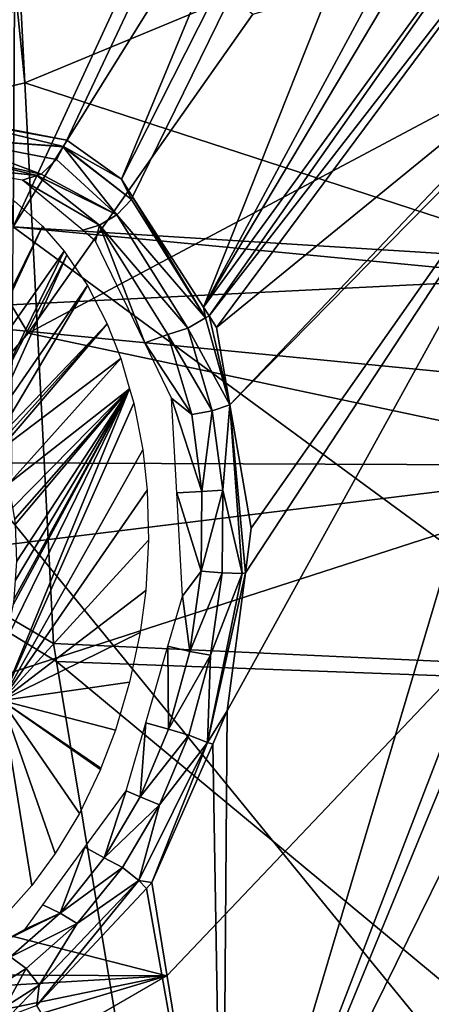
# Model space of a CAD drawing. Units: metres. Extents: x -0.056 to 0.136, y -0.208 to 0.091.
# Drawn here: x 0.104 to 0.106, y 0.023 to 0.029 of the extents above; entities that cross this region are included whole.
import ezdxf

# ---------------------------------------------------------------- set-up
doc = ezdxf.new("R2010")
doc.units = ezdxf.units.M
for name, color, linetype in [('Object_09', 8, 'CONTINUOUS'), ('Object_14', 8, 'CONTINUOUS'), ('Object_16', 8, 'CONTINUOUS'), ('Object_22', 8, 'CONTINUOUS'), ('Object_42', 8, 'CONTINUOUS')]:
    doc.layers.add(name, color=color, linetype=linetype)

msp = doc.modelspace()

# ---------------------------------------------------------------- linework, layer by layer
at = {"layer": 'Object_09'}
for points in [[(0.103083, 0.039996, 0.167021), (0.104037, 0.038617, 0.167021), (0.103971, 0.027465, 0.164088)], [(0.103971, 0.027465, 0.164088), (0.104037, 0.038617, 0.167021), (0.10709, 0.034203, 0.167021)], [(0.109281, 0.027318, 0.170821), (0.103122, 0.037256, 0.170821), (0.103065, 0.027009, 0.168024)], [(0.109281, 0.027318, 0.170821), (0.113514, 0.031062, 0.169207), (0.103122, 0.037256, 0.170821)], [(0.103971, 0.027465, 0.164088), (0.10709, 0.034203, 0.167021), (0.107623, 0.033321, 0.167021)], [(0.107623, 0.033321, 0.167021), (0.110913, 0.027034, 0.167021), (0.103971, 0.027465, 0.164088)], [(0.103971, 0.027465, 0.164088), (0.113489, 0.020483, 0.167021), (0.103885, 0.013433, 0.161848)], [(0.103971, 0.027465, 0.164088), (0.110913, 0.027034, 0.167021), (0.111007, 0.026794, 0.167021)], [(0.103971, 0.027465, 0.164088), (0.111007, 0.026794, 0.167021), (0.113489, 0.020483, 0.167021)], [(0.103065, 0.027009, 0.168024), (0.109606, 0.026372, 0.170821), (0.109281, 0.027318, 0.170821)], [(0.113968, 0.013657, 0.170821), (0.103065, 0.027009, 0.168024), (0.102981, 0.013263, 0.165797)], [(0.109606, 0.026372, 0.170821), (0.103065, 0.027009, 0.168024), (0.113968, 0.013657, 0.170821)]]:
    msp.add_3dface(points, dxfattribs=at)
at = {"layer": 'Object_14'}
for points in [[(0.104032, 0.028227, 0.689635), (0.102739, 0.04095, 0.689795), (0.100554, 0.027387, 0.687432)], [(0.104032, 0.028227, 0.689635), (0.103379, 0.04095, 0.690203), (0.102739, 0.04095, 0.689795)], [(0.115083, 0.032804, 0.696149), (0.103379, 0.04095, 0.690203), (0.104032, 0.028227, 0.689635)], [(0.115083, 0.032804, 0.696149), (0.104032, 0.028227, 0.689635), (0.114612, 0.024784, 0.69499)], [(0.104184, 0.025264, 0.689503), (0.104032, 0.028227, 0.689635), (0.100554, 0.027387, 0.687432)], [(0.114612, 0.024784, 0.69499), (0.104032, 0.028227, 0.689635), (0.104184, 0.025264, 0.689503)], [(0.104184, 0.025264, 0.689503), (0.100554, 0.027387, 0.687432), (0.1042, 0.025168, 0.689489)], [(0.1042, 0.025168, 0.689489), (0.100554, 0.027387, 0.687432), (0.105484, 0.017443, 0.688373)], [(0.105484, 0.017443, 0.688373), (0.100554, 0.027387, 0.687432), (0.102254, 0.014818, 0.685829)], [(0.114612, 0.024784, 0.69499), (0.104184, 0.025264, 0.689503), (0.1042, 0.025168, 0.689489)], [(0.113983, 0.017055, 0.693045), (0.114612, 0.024784, 0.69499), (0.1042, 0.025168, 0.689489)], [(0.113983, 0.017055, 0.693045), (0.1042, 0.025168, 0.689489), (0.105484, 0.017443, 0.688373)]]:
    msp.add_3dface(points, dxfattribs=at)
at = {"layer": 'Object_16'}
for points in [[(0.100749, 0.032418, 0.685021), (0.105239, 0.02859, 0.687606), (0.104051, 0.026904, 0.686615)], [(0.100749, 0.032418, 0.685021), (0.104051, 0.026904, 0.686615), (0.103459, 0.02622, 0.686118)], [(0.105239, 0.02859, 0.687606), (0.109414, 0.029759, 0.685132), (0.104051, 0.026904, 0.686615)], [(0.104051, 0.026904, 0.686615), (0.109414, 0.029759, 0.685132), (0.107348, 0.026204, 0.682756)], [(0.104051, 0.026904, 0.686615), (0.107348, 0.026204, 0.682756), (0.103459, 0.02622, 0.686118)], [(0.104784, 0.023507, 0.679806), (0.101555, 0.024334, 0.684505), (0.107348, 0.026204, 0.682756)], [(0.107348, 0.026204, 0.682756), (0.101555, 0.024334, 0.684505), (0.102981, 0.025668, 0.685716)], [(0.107348, 0.026204, 0.682756), (0.102981, 0.025668, 0.685716), (0.103459, 0.02622, 0.686118)], [(0.104784, 0.023507, 0.679806), (0.100449, 0.023529, 0.683557), (0.101555, 0.024334, 0.684505)], [(0.100032, 0.023225, 0.683199), (0.100449, 0.023529, 0.683557), (0.104784, 0.023507, 0.679806)], [(0.102385, 0.023012, 0.680552), (0.100032, 0.023225, 0.683199), (0.104784, 0.023507, 0.679806)], [(0.102385, 0.023012, 0.680552), (0.104784, 0.023507, 0.679806), (0.101733, 0.022593, 0.679801)], [(0.101733, 0.022593, 0.679801), (0.104784, 0.023507, 0.679806), (0.101871, 0.021822, 0.676455)]]:
    msp.add_3dface(points, dxfattribs=at)
at = {"layer": 'Object_22'}
for points in [[(0.103529, 0.028064, 0.642843), (0.105632, 0.032405, 0.644513), (0.107133, 0.034687, 0.645898)], [(0.103529, 0.028064, 0.642843), (0.107133, 0.034687, 0.645898), (0.10364, 0.028042, 0.642959)], [(0.10364, 0.028042, 0.642959), (0.107133, 0.034687, 0.645898), (0.107321, 0.034422, 0.646115)], [(0.10364, 0.028042, 0.642959), (0.107321, 0.034422, 0.646115), (0.104255, 0.027924, 0.643602)], [(0.104255, 0.027924, 0.643602), (0.107321, 0.034422, 0.646115), (0.104543, 0.027717, 0.643926)], [(0.104543, 0.027717, 0.643926), (0.107321, 0.034422, 0.646115), (0.107796, 0.034135, 0.646661)], [(0.104543, 0.027717, 0.643926), (0.107796, 0.034135, 0.646661), (0.104602, 0.027624, 0.644001)], [(0.107796, 0.034135, 0.646661), (0.104978, 0.027041, 0.644471), (0.104602, 0.027624, 0.644001)], [(0.107796, 0.034135, 0.646661), (0.10699, 0.030774, 0.646122), (0.104978, 0.027041, 0.644471)], [(0.105523, 0.032268, 0.644413), (0.105632, 0.032405, 0.644513), (0.103529, 0.028064, 0.642843)], [(0.103529, 0.028064, 0.642843), (0.105049, 0.031677, 0.643982), (0.105523, 0.032268, 0.644413)], [(0.103529, 0.028064, 0.642843), (0.105041, 0.03167, 0.643974), (0.105049, 0.031677, 0.643982)], [(0.104274, 0.031337, 0.643223), (0.105041, 0.03167, 0.643974), (0.103529, 0.028064, 0.642843)], [(0.104274, 0.031337, 0.643223), (0.103529, 0.028064, 0.642843), (0.103684, 0.031465, 0.642614)], [(0.106944, 0.030343, 0.646124), (0.104978, 0.027041, 0.644471), (0.10699, 0.030774, 0.646122)], [(0.106869, 0.029641, 0.646128), (0.104978, 0.027041, 0.644471), (0.106944, 0.030343, 0.646124)], [(0.106869, 0.029641, 0.646128), (0.105007, 0.026995, 0.644508), (0.104978, 0.027041, 0.644471)], [(0.106911, 0.029445, 0.646199), (0.105007, 0.026995, 0.644508), (0.106869, 0.029641, 0.646128)], [(0.106911, 0.029445, 0.646199), (0.105046, 0.026934, 0.644557), (0.105007, 0.026995, 0.644508)], [(0.107091, 0.028599, 0.646503), (0.105046, 0.026934, 0.644557), (0.106911, 0.029445, 0.646199)], [(0.107091, 0.028599, 0.646503), (0.105117, 0.026525, 0.644692), (0.105046, 0.026934, 0.644557)], [(0.107118, 0.028559, 0.646539), (0.105117, 0.026525, 0.644692), (0.107091, 0.028599, 0.646503)], [(0.107503, 0.028002, 0.647036), (0.105078, 0.021711, 0.64544), (0.107118, 0.028559, 0.646539)], [(0.107118, 0.028559, 0.646539), (0.105078, 0.021711, 0.64544), (0.105103, 0.024908, 0.644921)], [(0.107118, 0.028559, 0.646539), (0.105103, 0.024908, 0.644921), (0.105199, 0.025637, 0.64491)], [(0.107118, 0.028559, 0.646539), (0.10523, 0.025873, 0.644906), (0.105117, 0.026525, 0.644692)], [(0.105199, 0.025637, 0.64491), (0.10523, 0.025873, 0.644906), (0.107118, 0.028559, 0.646539)], [(0.103604, 0.027936, 0.643003), (0.103641, 0.028034, 0.642966), (0.104237, 0.027889, 0.643601)], [(0.103641, 0.028034, 0.642966), (0.10364, 0.028042, 0.642959), (0.104255, 0.027924, 0.643602)], [(0.104255, 0.027924, 0.643602), (0.104237, 0.027889, 0.643601), (0.103641, 0.028034, 0.642966)], [(0.107503, 0.028002, 0.647036), (0.107608, 0.027849, 0.647172), (0.105078, 0.021711, 0.64544)], [(0.103604, 0.027936, 0.643003), (0.104119, 0.027744, 0.643636), (0.103541, 0.02787, 0.643067)], [(0.104236, 0.027888, 0.643601), (0.104201, 0.027821, 0.643599), (0.103604, 0.027936, 0.643003)], [(0.103604, 0.027936, 0.643003), (0.104201, 0.027821, 0.643599), (0.104119, 0.027744, 0.643636)], [(0.103604, 0.027936, 0.643003), (0.104237, 0.027889, 0.643601), (0.104236, 0.027888, 0.643601)], [(0.104237, 0.027889, 0.643601), (0.104255, 0.027924, 0.643602), (0.104543, 0.027717, 0.643926)], [(0.103541, 0.02787, 0.643067), (0.104098, 0.027737, 0.643651), (0.103462, 0.027803, 0.643137)], [(0.103541, 0.02787, 0.643067), (0.104119, 0.027744, 0.643636), (0.104098, 0.027737, 0.643651)], [(0.104201, 0.027821, 0.643599), (0.104236, 0.027888, 0.643601), (0.10452, 0.027529, 0.643993)], [(0.104236, 0.027888, 0.643601), (0.104237, 0.027889, 0.643601), (0.104596, 0.02761, 0.644)], [(0.10452, 0.027529, 0.643993), (0.104236, 0.027888, 0.643601), (0.104596, 0.02761, 0.644)], [(0.104596, 0.02761, 0.644), (0.104237, 0.027889, 0.643601), (0.104543, 0.027717, 0.643926)], [(0.105078, 0.021711, 0.64544), (0.107608, 0.027849, 0.647172), (0.108018, 0.027671, 0.647652)], [(0.103462, 0.027803, 0.643137), (0.104098, 0.027737, 0.643651), (0.104097, 0.027737, 0.643653)], [(0.103462, 0.027803, 0.643137), (0.104097, 0.027737, 0.643653), (0.10402, 0.027712, 0.64371)], [(0.10452, 0.027529, 0.643993), (0.104119, 0.027744, 0.643636), (0.104201, 0.027821, 0.643599)], [(0.10402, 0.027712, 0.64371), (0.104097, 0.027737, 0.643653), (0.104427, 0.027475, 0.644024)], [(0.104097, 0.027737, 0.643653), (0.104098, 0.027737, 0.643651), (0.10452, 0.027529, 0.643993)], [(0.104427, 0.027475, 0.644024), (0.104097, 0.027737, 0.643653), (0.10452, 0.027529, 0.643993)], [(0.10452, 0.027529, 0.643993), (0.104098, 0.027737, 0.643651), (0.104119, 0.027744, 0.643636)], [(0.104427, 0.027475, 0.644024), (0.10434, 0.027447, 0.644075), (0.10402, 0.027712, 0.64371)], [(0.104596, 0.02761, 0.644), (0.104543, 0.027717, 0.643926), (0.104602, 0.027624, 0.644001)], [(0.105078, 0.021711, 0.64544), (0.108018, 0.027671, 0.647652), (0.107052, 0.021007, 0.64771)], [(0.10452, 0.027529, 0.643993), (0.104596, 0.02761, 0.644), (0.104988, 0.026984, 0.644495)], [(0.104988, 0.026984, 0.644495), (0.104596, 0.02761, 0.644), (0.104602, 0.027624, 0.644001)], [(0.104988, 0.026984, 0.644495), (0.104602, 0.027624, 0.644001), (0.104978, 0.027041, 0.644471)], [(0.104427, 0.027475, 0.644024), (0.10452, 0.027529, 0.643993), (0.104894, 0.02693, 0.644467)], [(0.104894, 0.02693, 0.644467), (0.10452, 0.027529, 0.643993), (0.104988, 0.026984, 0.644495)], [(0.104427, 0.027475, 0.644024), (0.104407, 0.02739, 0.644153), (0.10434, 0.027447, 0.644075)], [(0.104427, 0.027475, 0.644024), (0.104667, 0.026852, 0.644504), (0.104407, 0.02739, 0.644153)], [(0.104894, 0.02693, 0.644467), (0.104789, 0.026896, 0.644484), (0.104427, 0.027475, 0.644024)], [(0.104789, 0.026896, 0.644484), (0.104667, 0.026852, 0.644504), (0.104427, 0.027475, 0.644024)], [(0.104978, 0.027041, 0.644471), (0.105007, 0.026995, 0.644508), (0.104988, 0.026984, 0.644495)], [(0.104894, 0.02693, 0.644467), (0.104988, 0.026984, 0.644495), (0.105117, 0.026525, 0.644692)], [(0.105117, 0.026525, 0.644692), (0.104988, 0.026984, 0.644495), (0.105007, 0.026995, 0.644508)], [(0.105117, 0.026525, 0.644692), (0.105007, 0.026995, 0.644508), (0.105046, 0.026934, 0.644557)], [(0.104894, 0.02693, 0.644467), (0.105024, 0.026493, 0.64467), (0.104789, 0.026896, 0.644484)], [(0.105117, 0.026525, 0.644692), (0.105024, 0.026493, 0.64467), (0.104894, 0.02693, 0.644467)], [(0.104789, 0.026896, 0.644484), (0.104915, 0.026474, 0.644681), (0.104667, 0.026852, 0.644504)], [(0.104667, 0.026852, 0.644504), (0.104915, 0.026474, 0.644681), (0.104808, 0.02656, 0.644695)], [(0.105024, 0.026493, 0.64467), (0.104915, 0.026474, 0.644681), (0.104789, 0.026896, 0.644484)], [(0.104808, 0.02656, 0.644695), (0.104915, 0.026474, 0.644681), (0.104968, 0.026067, 0.644803)], [(0.104808, 0.02656, 0.644695), (0.104968, 0.026067, 0.644803), (0.104836, 0.026059, 0.644806)], [(0.105024, 0.026493, 0.64467), (0.104968, 0.026067, 0.644803), (0.104915, 0.026474, 0.644681)], [(0.10508, 0.026073, 0.644793), (0.104968, 0.026067, 0.644803), (0.105024, 0.026493, 0.64467)], [(0.105117, 0.026525, 0.644692), (0.10508, 0.026073, 0.644793), (0.105024, 0.026493, 0.64467)], [(0.105181, 0.025634, 0.644899), (0.10508, 0.026073, 0.644793), (0.105117, 0.026525, 0.644692)], [(0.105199, 0.025637, 0.64491), (0.105181, 0.025634, 0.644899), (0.105117, 0.026525, 0.644692)], [(0.105199, 0.025637, 0.64491), (0.105117, 0.026525, 0.644692), (0.10523, 0.025873, 0.644906)], [(0.105076, 0.025637, 0.644859), (0.104965, 0.025645, 0.644869), (0.10508, 0.026073, 0.644793)], [(0.10508, 0.026073, 0.644793), (0.104965, 0.025645, 0.644869), (0.104968, 0.026067, 0.644803)], [(0.105181, 0.025634, 0.644899), (0.105076, 0.025637, 0.644859), (0.10508, 0.026073, 0.644793)], [(0.104836, 0.026059, 0.644806), (0.104968, 0.026067, 0.644803), (0.104965, 0.025645, 0.644869)], [(0.104836, 0.026059, 0.644806), (0.104965, 0.025645, 0.644869), (0.104866, 0.025514, 0.644928)], [(0.104866, 0.025514, 0.644928), (0.104965, 0.025645, 0.644869), (0.104906, 0.025221, 0.644879)], [(0.105076, 0.025637, 0.644859), (0.104906, 0.025221, 0.644879), (0.104965, 0.025645, 0.644869)], [(0.105015, 0.025201, 0.644867), (0.104906, 0.025221, 0.644879), (0.105076, 0.025637, 0.644859)], [(0.105199, 0.025637, 0.64491), (0.105103, 0.024908, 0.644921), (0.104998, 0.02474, 0.64485)], [(0.104998, 0.02474, 0.64485), (0.105181, 0.025634, 0.644899), (0.105199, 0.025637, 0.64491)], [(0.104998, 0.02474, 0.64485), (0.105015, 0.025201, 0.644867), (0.105181, 0.025634, 0.644899)], [(0.105015, 0.025201, 0.644867), (0.105076, 0.025637, 0.644859), (0.105181, 0.025634, 0.644899)], [(0.104866, 0.025514, 0.644928), (0.104906, 0.025221, 0.644879), (0.104789, 0.025249, 0.644894)], [(0.104789, 0.025249, 0.644894), (0.104793, 0.024811, 0.644832), (0.104673, 0.024845, 0.644843)], [(0.104789, 0.025249, 0.644894), (0.104906, 0.025221, 0.644879), (0.104793, 0.024811, 0.644832)], [(0.105015, 0.025201, 0.644867), (0.104793, 0.024811, 0.644832), (0.104906, 0.025221, 0.644879)], [(0.104899, 0.024779, 0.644817), (0.104793, 0.024811, 0.644832), (0.105015, 0.025201, 0.644867)], [(0.104899, 0.024779, 0.644817), (0.105015, 0.025201, 0.644867), (0.104998, 0.02474, 0.64485)], [(0.104998, 0.02474, 0.64485), (0.105103, 0.024908, 0.644921), (0.105026, 0.024731, 0.644868)], [(0.105078, 0.021711, 0.64544), (0.105026, 0.024731, 0.644868), (0.105103, 0.024908, 0.644921)], [(0.104673, 0.024845, 0.644843), (0.104643, 0.024453, 0.644738), (0.104568, 0.024484, 0.644797)], [(0.104673, 0.024845, 0.644843), (0.104793, 0.024811, 0.644832), (0.104643, 0.024453, 0.644738)], [(0.104899, 0.024779, 0.644817), (0.104643, 0.024453, 0.644738), (0.104793, 0.024811, 0.644832)], [(0.104744, 0.024411, 0.644718), (0.104643, 0.024453, 0.644738), (0.104899, 0.024779, 0.644817)], [(0.104899, 0.024779, 0.644817), (0.104998, 0.02474, 0.64485), (0.104744, 0.024411, 0.644718)], [(0.104998, 0.02474, 0.64485), (0.104705, 0.024, 0.644649), (0.104636, 0.024011, 0.644592)], [(0.104744, 0.024411, 0.644718), (0.104998, 0.02474, 0.64485), (0.104636, 0.024011, 0.644592)], [(0.104998, 0.02474, 0.64485), (0.105026, 0.024731, 0.644868), (0.104705, 0.024, 0.644649)], [(0.105078, 0.021711, 0.64544), (0.104705, 0.024, 0.644649), (0.105026, 0.024731, 0.644868)], [(0.104568, 0.024484, 0.644797), (0.104453, 0.02413, 0.644599), (0.10435, 0.024187, 0.644625)], [(0.104568, 0.024484, 0.644797), (0.104643, 0.024453, 0.644738), (0.104453, 0.02413, 0.644599)], [(0.104744, 0.024411, 0.644718), (0.104453, 0.02413, 0.644599), (0.104643, 0.024453, 0.644738)], [(0.104549, 0.024079, 0.644572), (0.104453, 0.02413, 0.644599), (0.104744, 0.024411, 0.644718)], [(0.104744, 0.024411, 0.644718), (0.104636, 0.024011, 0.644592), (0.104549, 0.024079, 0.644572)], [(0.10435, 0.024187, 0.644625), (0.104219, 0.023839, 0.644409), (0.104128, 0.023883, 0.644451)], [(0.10435, 0.024187, 0.644625), (0.104453, 0.02413, 0.644599), (0.104219, 0.023839, 0.644409)], [(0.104549, 0.024079, 0.644572), (0.104219, 0.023839, 0.644409), (0.104453, 0.02413, 0.644599)], [(0.104309, 0.023783, 0.644376), (0.104219, 0.023839, 0.644409), (0.104549, 0.024079, 0.644572)], [(0.104636, 0.024011, 0.644592), (0.104309, 0.023783, 0.644376), (0.104549, 0.024079, 0.644572)], [(0.104636, 0.024011, 0.644592), (0.104676, 0.023969, 0.644624), (0.104097, 0.02335, 0.644122)], [(0.104097, 0.02335, 0.644122), (0.104108, 0.023458, 0.644137), (0.104636, 0.024011, 0.644592)], [(0.104636, 0.024011, 0.644592), (0.104108, 0.023458, 0.644137), (0.104309, 0.023783, 0.644376)], [(0.104636, 0.024011, 0.644592), (0.104705, 0.024, 0.644649), (0.104676, 0.023969, 0.644624)], [(0.104676, 0.023969, 0.644624), (0.104705, 0.024, 0.644649), (0.105078, 0.021711, 0.64544)], [(0.105078, 0.021711, 0.64544), (0.104097, 0.02335, 0.644122), (0.104676, 0.023969, 0.644624)], [(0.103957, 0.023608, 0.644181), (0.103875, 0.02367, 0.644229), (0.104219, 0.023839, 0.644409)], [(0.104219, 0.023839, 0.644409), (0.103875, 0.02367, 0.644229), (0.104034, 0.023754, 0.644376)], [(0.104309, 0.023783, 0.644376), (0.103957, 0.023608, 0.644181), (0.104219, 0.023839, 0.644409)], [(0.104219, 0.023839, 0.644409), (0.104034, 0.023754, 0.644376), (0.104128, 0.023883, 0.644451)], [(0.10404, 0.023546, 0.64414), (0.103957, 0.023608, 0.644181), (0.104309, 0.023783, 0.644376)], [(0.104108, 0.023458, 0.644137), (0.10404, 0.023546, 0.64414), (0.104309, 0.023783, 0.644376)], [(0.10404, 0.023546, 0.64414), (0.103867, 0.023436, 0.643981), (0.103957, 0.023608, 0.644181)], [(0.103928, 0.023344, 0.643971), (0.103867, 0.023436, 0.643981), (0.10404, 0.023546, 0.64414)], [(0.104108, 0.023458, 0.644137), (0.103928, 0.023344, 0.643971), (0.10404, 0.023546, 0.64414)], [(0.103952, 0.023295, 0.643982), (0.103928, 0.023344, 0.643971), (0.104108, 0.023458, 0.644137)], [(0.104108, 0.023458, 0.644137), (0.104097, 0.02335, 0.644122), (0.103952, 0.023295, 0.643982)]]:
    msp.add_3dface(points, dxfattribs=at)
at = {"layer": 'Object_42'}
for points in [[(0.104126, 0.027469, 0.644251), (0.103701, 0.026607, 0.643932), (0.103977, 0.027603, 0.644079)], [(0.103715, 0.026591, 0.643949), (0.103701, 0.026607, 0.643933), (0.104126, 0.027469, 0.644251)], [(0.104126, 0.027469, 0.644251), (0.103701, 0.026607, 0.643933), (0.103701, 0.026607, 0.643932)], [(0.104241, 0.027336, 0.644388), (0.103715, 0.026591, 0.643949), (0.104126, 0.027469, 0.644251)], [(0.104241, 0.027336, 0.644388), (0.103809, 0.026459, 0.644064), (0.103715, 0.026591, 0.643949)], [(0.104255, 0.027315, 0.644405), (0.103809, 0.026459, 0.644064), (0.104241, 0.027336, 0.644388)], [(0.104255, 0.027315, 0.644405), (0.103839, 0.026396, 0.644105), (0.103809, 0.026459, 0.644064)], [(0.104364, 0.027155, 0.64454), (0.103839, 0.026396, 0.644105), (0.104255, 0.027315, 0.644405)], [(0.104364, 0.027155, 0.64454), (0.103872, 0.02633, 0.644149), (0.103839, 0.026396, 0.644105)], [(0.104468, 0.026953, 0.644677), (0.103872, 0.02633, 0.644149), (0.104364, 0.027155, 0.64454)], [(0.104468, 0.026953, 0.644677), (0.103885, 0.026305, 0.644165), (0.103872, 0.02633, 0.644149)], [(0.103894, 0.026282, 0.644178), (0.103885, 0.026305, 0.644165), (0.104468, 0.026953, 0.644677)], [(0.10454, 0.02677, 0.644778), (0.103894, 0.026282, 0.644178), (0.104468, 0.026953, 0.644677)], [(0.10454, 0.02677, 0.644778), (0.103947, 0.026108, 0.644259), (0.103894, 0.026282, 0.644178)], [(0.104587, 0.026609, 0.64485), (0.103947, 0.026108, 0.644259), (0.10454, 0.02677, 0.644778)], [(0.103911, 0.024962, 0.644394), (0.103933, 0.025277, 0.644369), (0.104587, 0.026609, 0.64485)], [(0.103911, 0.024962, 0.644394), (0.104587, 0.026609, 0.64485), (0.104609, 0.026534, 0.644884)], [(0.103933, 0.025277, 0.644369), (0.103973, 0.025472, 0.644379), (0.104587, 0.026609, 0.64485)], [(0.104587, 0.026609, 0.64485), (0.10397, 0.025982, 0.6443), (0.103947, 0.026108, 0.644259)], [(0.10398, 0.025921, 0.64432), (0.10397, 0.025982, 0.6443), (0.104587, 0.026609, 0.64485)], [(0.104587, 0.026609, 0.64485), (0.103973, 0.025472, 0.644379), (0.103976, 0.0255, 0.644379)], [(0.104587, 0.026609, 0.64485), (0.103976, 0.0255, 0.644379), (0.103983, 0.025598, 0.644372)], [(0.104587, 0.026609, 0.64485), (0.103983, 0.025894, 0.644327), (0.10398, 0.025921, 0.64432)], [(0.103983, 0.025598, 0.644372), (0.103991, 0.025699, 0.644364), (0.104587, 0.026609, 0.64485)], [(0.104587, 0.026609, 0.64485), (0.103991, 0.025699, 0.644364), (0.103983, 0.025894, 0.644327)], [(0.104609, 0.026534, 0.644884), (0.104656, 0.026287, 0.64497), (0.103911, 0.024962, 0.644394)], [(0.103911, 0.024962, 0.644394), (0.104656, 0.026287, 0.64497), (0.104679, 0.026073, 0.645026)], [(0.104679, 0.026073, 0.645026), (0.104686, 0.025809, 0.645073), (0.103911, 0.024962, 0.644394)], [(0.103911, 0.024962, 0.644394), (0.104686, 0.025809, 0.645073), (0.104672, 0.025544, 0.645098)], [(0.103911, 0.024962, 0.644394), (0.104672, 0.025544, 0.645098), (0.104642, 0.025322, 0.645101)], [(0.104642, 0.025322, 0.645101), (0.104587, 0.025059, 0.645085), (0.103911, 0.024962, 0.644394)], [(0.103911, 0.024962, 0.644394), (0.104587, 0.025059, 0.645085), (0.104512, 0.024805, 0.645046)], [(0.103911, 0.024962, 0.644394), (0.104435, 0.024605, 0.644997), (0.104432, 0.024597, 0.644995)], [(0.104432, 0.024597, 0.644995), (0.104321, 0.024365, 0.644915), (0.103911, 0.024962, 0.644394)], [(0.103911, 0.024962, 0.644394), (0.104321, 0.024365, 0.644915), (0.104193, 0.024153, 0.644816)], [(0.103911, 0.024962, 0.644394), (0.104193, 0.024153, 0.644816), (0.10407, 0.023984, 0.644715)], [(0.10407, 0.023984, 0.644715), (0.103914, 0.02381, 0.644582), (0.103911, 0.024962, 0.644394)], [(0.103911, 0.024962, 0.644394), (0.104512, 0.024805, 0.645046), (0.104435, 0.024605, 0.644997)]]:
    msp.add_3dface(points, dxfattribs=at)

doc.saveas('drawing.dxf')
